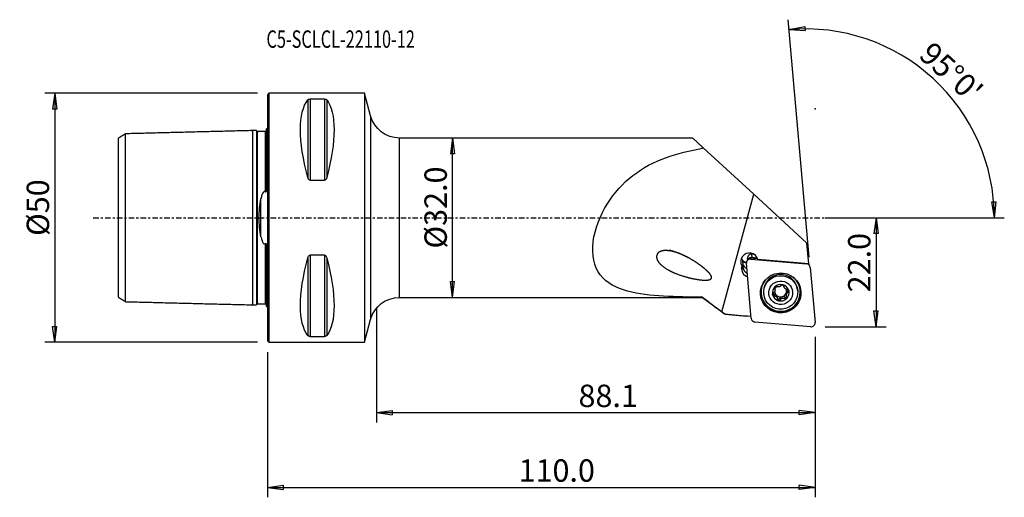
# Model space of a CAD drawing. Units: millimetres. Extents: x -50 to 148, y -56 to 40.
import ezdxf

# ---------------------------------------------------------------- set-up
doc = ezdxf.new("R2010")
doc.units = ezdxf.units.MM
doc.linetypes.add('CENTER', pattern=[47.5, 22, -8.5, 8.5, -8.5])
doc.layers.get('0').update_dxf_attribs({"linetype": 'CONTINUOUS'})
for name, color, linetype in [('1', 4, 'CONTINUOUS'), ('2', 7, 'CONTINUOUS'), ('SK1', 4, 'CONTINUOUS'), ('SK2', 7, 'CONTINUOUS'), ('SK4', 2, 'CENTER'), ('SK6', 5, 'CONTINUOUS')]:
    doc.layers.add(name, color=color, linetype=linetype)
doc.styles.add('DEFAULT', font='simplex.shx')
doc.dimstyles.get("Standard").update_dxf_attribs({"dimtxt": 0.18, "dimasz": 0.18, "dimexe": 0.18, "dimexo": 0.0625, "dimgap": 0.09, "dimtad": 1, "dimzin": 0, "dimdsep": 52, "dimtxsty": 'Standard', "dimcen": 0.09, "dimadec": 0, "dimazin": 0, "dimtfac": 1, "dimtdec": 4, "dimtofl": 0, "dimtmove": 0, "dimatfit": 3, "dimfxl": 1, "dimtolj": 1, "dimtzin": 0, "dimarcsym": 0})

# ---------------------------------------------------------------- blocks, each defined once
blk = doc.blocks.new('DimnDraft3D1')
at = {"layer": 'SK2'}
for p, q in [((-2, 25), (-44.75, 25)), ((-42.75, 25), (-43.167997, 21.824998)), ((-42.75, 25), (-42.75, -25)), ((-42.75, 25), (-42.332003, 21.825002)), ((-42.332003, 21.825002), (-43.167997, 21.824998)), ((-43.167997, -21.825002), (-42.332003, -21.824998)), ((-42.75, -25), (-43.167997, -21.825002)), ((-42.75, -25), (-42.332003, -21.824998)), ((-2, -25), (-44.75, -25))]:
    blk.add_line(p, q, dxfattribs=at)
at = {"layer": 'SK2', "insert": (-43.875, -3.659211), "char_height": 4.5, "attachment_point": 7, "rotation": 90, "line_spacing_factor": 1.084337, "style": 'DEFAULT'}
blk.add_mtext('\\W01.000;\\fsimplex.shx,bigfont.shx;%%c50 ', dxfattribs=at)
blk = doc.blocks.new('_CLOSED')
at = {"lineweight": -2}
for p, q in [((-1, 0.166667), (0, 0)), ((-1, 0.166667), (-1, -0.166667)), ((0, 0), (-1, -0.166667)), ((0, 0), (-1, 0))]:
    blk.add_line(p, q, dxfattribs=at)
blk = doc.blocks.new('DimnDraft3D2')
at = {"layer": '2'}
for p, q in [((37.15, 16), (36.732003, 12.824998)), ((37.15, -16), (37.15, 16)), ((37.15, 16), (37.567997, 12.825002)), ((37.567997, 12.825002), (36.732003, 12.824998)), ((36.732003, -12.825002), (37.567997, -12.824998)), ((37.15, -16), (36.732003, -12.825002)), ((37.15, -16), (37.567997, -12.824998))]:
    blk.add_line(p, q, dxfattribs=at)
at = {"layer": '2', "insert": (36.025, -6.193421), "char_height": 4.5, "attachment_point": 7, "rotation": 90, "line_spacing_factor": 1.084337, "style": 'DEFAULT'}
blk.add_mtext('\\W01.000;\\fsimplex.shx,bigfont.shx;%%c32.0 ', dxfattribs=at)
blk = doc.blocks.new('DimnDraft3D3')
at = {"layer": '2'}
for p, q in [((112, 0), (124.25, 0)), ((122.25, 0), (121.832003, -3.175002)), ((122.25, 0), (122.25, -21.9)), ((122.25, 0), (122.667997, -3.174998)), ((122.667997, -3.174998), (121.832003, -3.175002)), ((121.832003, -18.725002), (122.667997, -18.724998)), ((122.25, -21.9), (121.832003, -18.725002)), ((122.25, -21.9), (122.667997, -18.724998)), ((112, -21.9), (124.25, -21.9))]:
    blk.add_line(p, q, dxfattribs=at)
at = {"layer": '2', "insert": (121.125, -14.988158), "char_height": 4.5, "attachment_point": 7, "rotation": 90, "line_spacing_factor": 1.084337, "style": 'DEFAULT'}
blk.add_mtext('\\W01.000;\\fsimplex.shx,bigfont.shx;22.0 ', dxfattribs=at)
blk = doc.blocks.new('DimnDraft3D4')
at = {"layer": '2'}
for p, q in [((110, -23.9), (110, -56.15)), ((0, -27), (0, -56.15)), ((0, -54.15), (3.174998, -53.732003)), ((0, -54.15), (110, -54.15)), ((0, -54.15), (3.175002, -54.567997)), ((3.174998, -53.732003), (3.175002, -54.567997)), ((110, -54.15), (106.824998, -53.732003)), ((106.825002, -54.567997), (106.824998, -53.732003)), ((110, -54.15), (106.825002, -54.567997))]:
    blk.add_line(p, q, dxfattribs=at)
at = {"layer": '2', "insert": (50.434868, -53.025), "char_height": 4.5, "attachment_point": 7, "line_spacing_factor": 1.084337, "style": 'DEFAULT'}
blk.add_mtext('\\W01.000;\\fsimplex.shx,bigfont.shx;110.0 ', dxfattribs=at)
blk = doc.blocks.new('DimnDraft3D5')
at = {"layer": '2'}
for p, q in [((21.9, -18), (21.9, -41.15)), ((110, -23.9), (110, -41.15)), ((21.9, -39.15), (25.074998, -38.732003)), ((21.9, -39.15), (110, -39.15)), ((21.9, -39.15), (25.075002, -39.567997)), ((25.074998, -38.732003), (25.075002, -39.567997)), ((110, -39.15), (106.824998, -38.732003)), ((106.825002, -39.567997), (106.824998, -38.732003)), ((110, -39.15), (106.825002, -39.567997))]:
    blk.add_line(p, q, dxfattribs=at)
at = {"layer": '2', "insert": (62.474342, -38.025), "char_height": 4.5, "attachment_point": 7, "line_spacing_factor": 1.084337, "style": 'DEFAULT'}
blk.add_mtext('\\W01.000;\\fsimplex.shx,bigfont.shx;88.1 ', dxfattribs=at)
blk = doc.blocks.new('DimnDraft3D6')
at = {"layer": '2'}
for p, q in [((108.77982, -7.953274), (104.604183, 39.774475)), ((104.778494, 37.782085), (107.918793, 38.409669)), ((104.778494, 37.782085), (107.974223, 37.575515)), ((107.918793, 38.409669), (107.974223, 37.575515)), ((145.526095, 3.165562), (146.361905, 3.183049)), ((146.010405, 0), (145.526095, 3.165562)), ((146.010405, 0), (146.361905, 3.183049)), ((112, 0), (148.010405, 0))]:
    blk.add_line(p, q, dxfattribs=at)
blk.add_arc((108.083998, 0), 37.926407, 0, 95, dxfattribs=at)
at = {"layer": '2', "insert": (130.598951, 32.335899), "char_height": 4.5, "attachment_point": 7, "rotation": 317.5, "line_spacing_factor": 1.084337, "style": 'DEFAULT'}
blk.add_mtext("\\W01.000;\\fsimplex.shx,bigfont.shx;95%%d0' ", dxfattribs=at)

msp = doc.modelspace()

# ---------------------------------------------------------------- linework, layer by layer
at = {"layer": '1'}
for p, q in [((0.3, 25), (0, 24.7)), ((0, 24.7), (0, -24.7)), ((19.5, 25), (0.3, 25)), ((0.3, 25), (0.3, -25)), ((11.461, 23.839), (8.539, 23.839)), ((8.539, 23.839), (8.539, 7.53)), ((11.461, 23.839), (11.461, 7.53)), ((20.712, 20.454), (19.5, 25)), ((19.5, 25), (19.5, -25)), ((8.106, 23.667), (8.106, 8.056)), ((11.894, 23.667), (11.894, 8.056)), ((20.712, 20.454), (20.712, -20.454)), ((85.415, 16), (26.51, 16)), ((26.51, -16), (26.51, 16)), ((85.415, 16), (87.415, 14.159)), ((87.415, 14.159), (87.535, 14.049)), ((87.415, 13.939), (87.415, 14.159)), ((87.535, 14.049), (97.672, 4.718)), ((8.539, 7.53), (11.461, 7.53)), ((91.257, -18.894), (97.672, 4.718)), ((97.672, 4.718), (108.353, -5.114)), ((108.716, -9.269), (108.353, -5.114)), ((8.539, -7.53), (8.539, -23.839)), ((11.461, -7.53), (8.539, -7.53)), ((11.461, -7.53), (11.461, -23.839)), ((97.758, -7.36), (97.298, -7.321)), ((97.352, -7.939), (97.298, -7.321)), ((8.106, -8.056), (8.106, -23.667)), ((11.894, -8.056), (11.894, -23.667)), ((95.239, -10.201), (95.482, -9.744)), ((95.394, -8.596), (95.478, -9.546)), ((95.478, -9.686), (95.501, -9.95)), ((95.501, -9.95), (95.482, -9.744)), ((97.177, -20.232), (96.208, -9.155)), ((96.459, -8.502), (96.431, -8.177)), ((96.829, -8.063), (98.447, -8.201)), ((97.069, -8.306), (108.307, -9.261)), ((97.352, -7.939), (98.369, -8.025)), ((108.716, -9.269), (98.51, -8.402)), ((95.239, -10.201), (95.258, -10.406)), ((95.258, -10.406), (95.501, -9.95)), ((109.028, -9.972), (109.997, -21.048)), ((103.738, -13.673), (103.748, -13.789)), ((103.742, -13.684), (103.746, -13.732)), ((99.664, -15.096), (99.682, -15.299)), ((101.732, -15.36), (101.761, -15.689)), ((101.848, -14.016), (101.867, -14.23)), ((101.953, -14.486), (101.926, -14.179)), ((102.185, -15.805), (102.158, -15.503)), ((102.276, -15.619), (102.302, -15.92)), ((104.212, -15.264), (104.239, -15.572)), ((104.554, -14.619), (104.582, -14.948)), ((106.506, -14.702), (106.488, -14.499)), ((26.51, -16), (87.415, -16)), ((87.415, -16), (87.415, -15.966)), ((87.415, -16), (91.917, -19.392)), ((102.447, -16.3), (102.419, -15.977)), ((102.966, -16.184), (102.994, -16.513)), ((103.901, -15.935), (103.93, -16.264)), ((91.917, -19.392), (96.133, -19.771)), ((91.917, -19.392), (91.917, -19.392)), ((19.5, -25), (20.712, -20.454)), ((109.136, -21.897), (97.898, -20.942)), ((0, -24.7), (0.3, -25)), ((0.3, -25), (19.5, -25)), ((8.539, -23.839), (11.461, -23.839))]:
    msp.add_line(p, q, dxfattribs=at)
at = {"layer": '1', "extrusion": (0, 0, -1)}
for centre, start, end in [((-26.51, 22), 270, 345.06858), ((-26.51, -22), 14.93142, 90)]:
    msp.add_arc(centre, 6, start, end, dxfattribs=at)
for centre, major_axis, start_param, end_param in [((21.056, 0), (11.709, -24.677), 2.05976, 2.9743796), ((-1.056, 0), (11.709, 24.677), 0.1672131, 1.0818327), ((21.056, 0), (11.709, 24.677), -2.9743796, -2.05976), ((-1.056, 0), (11.709, -24.677), -1.0818327, -0.1672131)]:
    msp.add_ellipse(centre, major_axis=major_axis, ratio=0.341999, start_param=start_param, end_param=end_param, dxfattribs=at)
at = {"layer": '1'}
for centre, major_axis, start_param, end_param in [((96.81, -8.812), (1.743, 0.153), 0.1519213, -2.7239152), ((97.228, -8.107), (0.797, 0.07), 1.3962634, -3.1415927), ((96.679, -7.322), (-1.743, -0.153), 0.4487608, 1.214426), ((97.014, -10.038), (1.775, 0.155), 2.8297235, -3.1372293), ((96.689, -7.432), (1.743, 0.153), -2.4894164, -1.9368877), ((96.912, -8.863), (-1.494, -0.131), 0.1252826, 1.0651157), ((96.976, -9.607), (-1.494, -0.131), -0.1300672, 0.0043633), ((96.999, -9.086), (0.791, 0.069), 1.3962634, 3.1415927), ((96.928, -8.279), (-0.24, -0.021), -1.2297747, -0.7626746), ((97.282, -8.724), (-0.797, -0.07), -1.7453293, -1.0793769), ((108.237, -10.041), (0.791, 0.069), 0, 1.3962634), ((97.033, -10.243), (1.775, 0.155), -3.1372293, -1.9907765), ((96.995, -9.813), (-1.494, -0.131), 0.0043633, 1.0651157), ((103.076, -14.798), (3.412, 0.299), 0, 3.053043), ((103.086, -14.916), (-3.922, -0.343), -0.7791112, 0), ((103.089, -14.946), (3.992, 0.349), 2.7424179, 3.0530429), ((103.1, -15.069), (1.67, 0.146), 1.224521, 2.268928), ((103.069, -14.721), (-1.202, -0.105), -0.9239221, -0.4402471), ((103.069, -14.721), (-1.202, -0.105), -2.2497484, -1.8005584), ((103.1, -15.069), (1.67, 0.146), 0.1717424, 1.224521), ((103.086, -14.916), (-3.922, -0.343), 3.0530428, -2.3623757), ((103.089, -14.946), (3.992, 0.349), 0, 0.3990842), ((103.089, -14.946), (3.992, 0.349), 3.0530429, 0), ((103.086, -14.916), (-3.922, -0.343), 0, 3.0530428), ((103.076, -14.798), (3.412, 0.299), 3.0530429, -3.1415887), ((103.1, -15.069), (1.67, 0.146), 2.268928, -2.9698503), ((103.1, -15.069), (1.67, 0.146), -2.9698503, -1.9170716), ((101.731, -15.072), (-0.291, -0.025), 0.6427925, 1.489393), ((101.735, -16.036), (-0.683, -0.06), -2.3218469, -1.6521996), ((103.069, -14.721), (-1.202, -0.105), -0.0010946, 0.6290991), ((101.243, -14.238), (-0.683, -0.06), -3.1415852, -2.8221212), ((103.069, -14.721), (1.202, 0.105), -2.5124936, -2.3744283), ((103.096, -15.023), (1.202, 0.105), -2.5124936, -2.3744283), ((103.069, -14.721), (-1.202, -0.105), 0.7671643, 1.7467245), ((101.735, -16.036), (-0.683, -0.06), -3.1415887, -2.565075), ((103.069, -14.721), (1.202, 0.105), -1.3948681, -0.3504611), ((103.559, -16.522), (-0.683, -0.06), -2.1788588, -1.3948681), ((103.096, -15.023), (1.202, 0.105), 0.6290991, 0.7671643), ((104.896, -15.204), (-0.683, -0.06), -0.3504611, 0.0000074), ((103.069, -14.721), (-1.202, -0.105), 2.7911315, -2.921919), ((104.896, -15.204), (-0.683, -0.06), -1.1344518, -0.3504611), ((103.1, -15.069), (1.67, 0.146), -0.8726646, 0.1717424), ((104.408, -14.37), (-0.291, -0.025), 2.0071409, 2.4854198), ((102.713, -16.041), (-0.291, -0.025), 0.1706093, 2.5307152), ((103.1, -15.069), (1.67, 0.146), -1.9170716, -0.8726646), ((103.559, -16.522), (-0.683, -0.06), -1.3948681, -0.6108775), ((104.047, -15.685), (-0.291, -0.025), 0.9627339, 2.4779587), ((97.968, -20.162), (0.791, 0.069), -3.1415927, -1.7453293), ((109.206, -21.117), (0.791, 0.069), -1.7453293, 0)]:
    msp.add_ellipse(centre, major_axis=major_axis, ratio=0.985433, start_param=start_param, end_param=end_param, dxfattribs=at)
for centre, major_axis in [((103.103, -15.102), (4.056, 0.355)), ((103.094, -15.001), (3.412, 0.299)), ((103.1, -15.069), (2.391, 0.209))]:
    msp.add_ellipse(centre, major_axis=major_axis, ratio=0.985433, dxfattribs=at)
for points, knots in [([(8.106, 23.667), (8.111, 23.673), (8.116, 23.679), (8.154, 23.721), (8.198, 23.755), (8.285, 23.794), (8.31, 23.803), (8.366, 23.82), (8.398, 23.827), (8.459, 23.835), (8.486, 23.838), (8.522, 23.839), (8.53, 23.839), (8.539, 23.839)], [0, 0, 0, 0, 0.0809806, 0.0809806, 0.5442273, 0.5442273, 0.6993183, 0.6993183, 0.8563463, 0.8563463, 0.966572, 0.966572, 1, 1, 1, 1]), ([(11.461, 23.839), (11.481, 23.839), (11.5, 23.838), (11.544, 23.835), (11.569, 23.832), (11.629, 23.821), (11.662, 23.812), (11.741, 23.785), (11.78, 23.764), (11.847, 23.719), (11.873, 23.693), (11.894, 23.667)], [0, 0, 0, 0, 0.0773437, 0.0773437, 0.1815883, 0.1815883, 0.353925, 0.353925, 0.6598705, 0.6598705, 1, 1, 1, 1]), ([(87.415, -15.966), (84.722, -15.945), (82.103, -15.904), (77.037, -15.602), (74.546, -15.343), (70.096, -14.139), (68.127, -13.18), (65.556, -9.82), (65.095, -7.407), (65.756, -2.262), (66.806, 0.42), (69.61, 4.981), (71.401, 6.935), (75.398, 10.025), (77.634, 11.193), (82.325, 12.93), (84.829, 13.523), (87.415, 13.939)], [0, 0, 0, 0, 0.125, 0.125, 0.25, 0.25, 0.375, 0.375, 0.5, 0.5, 0.625, 0.625, 0.75, 0.75, 0.875, 0.875, 1, 1, 1, 1]), ([(8.539, 7.53), (8.519, 7.53), (8.5, 7.532), (8.456, 7.543), (8.431, 7.553), (8.371, 7.586), (8.338, 7.614), (8.259, 7.699), (8.22, 7.763), (8.153, 7.902), (8.127, 7.978), (8.106, 8.056)], [0, 0, 0, 0, 0.0773437, 0.0773437, 0.1815883, 0.1815883, 0.353925, 0.353925, 0.6598705, 0.6598705, 1, 1, 1, 1]), ([(11.894, 8.056), (11.889, 8.037), (11.884, 8.019), (11.846, 7.896), (11.802, 7.792), (11.715, 7.672), (11.69, 7.643), (11.634, 7.591), (11.602, 7.568), (11.541, 7.542), (11.514, 7.534), (11.478, 7.53), (11.47, 7.53), (11.461, 7.53)], [0, 0, 0, 0, 0.0809806, 0.0809806, 0.5442273, 0.5442273, 0.6993183, 0.6993183, 0.8563463, 0.8563463, 0.966572, 0.966572, 1, 1, 1, 1]), ([(8.106, -8.056), (8.111, -8.037), (8.116, -8.019), (8.154, -7.896), (8.198, -7.792), (8.285, -7.672), (8.31, -7.643), (8.366, -7.591), (8.398, -7.568), (8.459, -7.542), (8.486, -7.534), (8.522, -7.53), (8.53, -7.53), (8.539, -7.53)], [0, 0, 0, 0, 0.0809806, 0.0809806, 0.5442273, 0.5442273, 0.6993183, 0.6993183, 0.8563463, 0.8563463, 0.966572, 0.966572, 1, 1, 1, 1]), ([(11.461, -7.53), (11.481, -7.53), (11.5, -7.532), (11.544, -7.543), (11.569, -7.553), (11.629, -7.586), (11.662, -7.614), (11.741, -7.699), (11.78, -7.763), (11.847, -7.902), (11.873, -7.978), (11.894, -8.056)], [0, 0, 0, 0, 0.0773437, 0.0773437, 0.1815883, 0.1815883, 0.353925, 0.353925, 0.6598705, 0.6598705, 1, 1, 1, 1]), ([(84.804, -8.14), (82.832, -7.19), (81.832, -6.805), (80.238, -6.57), (79.671, -6.545), (78.873, -6.782), (78.602, -6.918), (78.22, -7.361), (78.139, -7.668), (78.22, -8.505), (78.562, -8.952), (79.306, -9.71), (79.735, -10.022), (81.1, -10.857), (82.116, -11.275), (84.205, -11.955), (85.299, -12.226), (86.99, -12.485), (87.564, -12.553), (88.431, -12.525), (88.738, -12.507), (89.112, -12.286), (89.205, -12.15), (89.206, -11.865), (89.147, -11.728), (88.807, -11.11), (88.375, -10.729), (87.538, -9.998), (87.097, -9.661), (85.743, -8.702), (84.804, -8.14), (82.832, -7.19)], [-0.125, -0.125, 0, 0, 0.125, 0.125, 0.1875, 0.1875, 0.21875, 0.21875, 0.25, 0.25, 0.3125, 0.3125, 0.375, 0.375, 0.5, 0.5, 0.625, 0.625, 0.6875, 0.6875, 0.71875, 0.71875, 0.734375, 0.734375, 0.75, 0.75, 0.8125, 0.8125, 0.875, 0.875, 1, 1, 1.125, 1.125]), ([(96.742, -8.13), (96.745, -8.128), (96.729, -8.152), (96.714, -8.176), (96.681, -8.222), (96.642, -8.275), (96.589, -8.342), (96.526, -8.421), (96.456, -8.506), (96.41, -8.562), (96.387, -8.589)], [0, 0, 0, 0, 0.0317044, 0.1042717, 0.1809591, 0.2848362, 0.4197934, 0.5892427, 0.7873663, 1, 1, 1, 1]), ([(96.829, -8.063), (96.829, -8.064), (96.829, -8.064), (96.838, -8.076), (96.848, -8.089), (96.869, -8.115), (96.88, -8.129), (96.902, -8.157), (96.914, -8.171), (96.938, -8.199), (96.951, -8.213), (96.972, -8.235), (96.98, -8.244), (96.995, -8.258), (97.001, -8.264), (97.012, -8.273), (97.016, -8.277), (97.025, -8.284), (97.028, -8.286), (97.034, -8.291), (97.037, -8.292), (97.042, -8.295), (97.044, -8.297), (97.047, -8.299), (97.049, -8.3), (97.052, -8.301), (97.053, -8.302), (97.055, -8.302), (97.056, -8.303), (97.058, -8.304), (97.059, -8.304), (97.06, -8.304), (97.061, -8.304), (97.062, -8.305), (97.063, -8.305), (97.064, -8.305), (97.064, -8.305), (97.065, -8.305), (97.065, -8.306), (97.066, -8.306), (97.066, -8.306), (97.067, -8.306), (97.067, -8.306), (97.068, -8.306), (97.068, -8.306), (97.068, -8.306), (97.069, -8.306), (97.069, -8.306), (97.069, -8.306), (97.069, -8.306)], [0, 0, 0, 0, 0.0009395, 0.0009395, 0.1596301, 0.1596301, 0.3327332, 0.3327332, 0.5082958, 0.5082958, 0.6838588, 0.6838588, 0.7883518, 0.7883518, 0.8582671, 0.8582671, 0.9050503, 0.9050503, 0.9363582, 0.9363582, 0.9573131, 0.9573131, 0.9713421, 0.9713421, 0.9807376, 0.9807376, 0.9870333, 0.9870333, 0.9912554, 0.9912554, 0.9940903, 0.9940903, 0.9959973, 0.9959973, 0.9972836, 0.9972836, 0.9981549, 0.9981549, 0.998749, 0.998749, 0.999158, 0.999158, 0.9995742, 0.9995742, 0.9997451, 0.9997451, 0.9999197, 0.9999197, 1, 1, 1, 1]), ([(108.307, -9.261), (108.307, -9.261), (108.308, -9.261), (108.308, -9.261), (108.308, -9.261), (108.309, -9.261), (108.309, -9.261), (108.31, -9.261), (108.311, -9.261), (108.314, -9.261), (108.315, -9.261), (108.319, -9.259), (108.321, -9.258), (108.329, -9.252), (108.331, -9.247), (108.333, -9.24), (108.333, -9.238), (108.334, -9.236)], [0, 0, 0, 0, 0.0009065, 0.0009065, 0.0021049, 0.0021049, 0.004327, 0.004327, 0.013909, 0.013909, 0.0517514, 0.0517514, 0.2024297, 0.2024297, 0.8044748, 0.8044748, 1, 1, 1, 1]), ([(108.754, -9.445), (108.72, -9.417), (108.657, -9.363), (108.584, -9.301), (108.543, -9.265), (108.53, -9.253)], [0, 0, 0, 0, 0.4189157, 0.8078694, 1, 1, 1, 1]), ([(101.916, -13.902), (101.918, -13.9), (101.919, -13.898), (101.943, -13.876), (101.968, -13.859), (102.021, -13.832), (102.049, -13.822), (102.107, -13.81), (102.137, -13.808), (102.197, -13.813), (102.227, -13.82), (102.258, -13.833), (102.262, -13.835), (102.266, -13.837)], [0, 0, 0, 0, 0.0187922, 0.0187922, 0.2427006, 0.2427006, 0.4668462, 0.4668462, 0.7033699, 0.7033699, 0.9619269, 0.9619269, 1, 1, 1, 1]), ([(103.202, -13.587), (103.166, -13.641), (103.12, -13.692), (103.018, -13.772), (102.964, -13.805), (102.847, -13.858), (102.781, -13.878), (102.66, -13.9), (102.602, -13.904), (102.475, -13.9), (102.405, -13.887), (102.316, -13.858), (102.29, -13.848), (102.266, -13.837)], [0, 0, 0, 0, 0.2099676, 0.2099676, 0.3845144, 0.3845144, 0.5607718, 0.5607718, 0.7138057, 0.7138057, 0.9162004, 0.9162004, 1, 1, 1, 1]), ([(103.202, -13.587), (103.208, -13.578), (103.214, -13.57), (103.244, -13.535), (103.273, -13.512), (103.336, -13.479), (103.371, -13.468), (103.439, -13.459), (103.472, -13.46), (103.513, -13.467), (103.522, -13.469), (103.531, -13.471)], [0, 0, 0, 0, 0.098405, 0.098405, 0.4066943, 0.4066943, 0.68601, 0.68601, 0.9326786, 0.9326786, 1, 1, 1, 1]), ([(103.531, -13.471), (103.552, -13.476), (103.572, -13.484), (103.616, -13.506), (103.64, -13.522), (103.682, -13.56), (103.7, -13.582), (103.727, -13.631), (103.737, -13.658), (103.745, -13.7), (103.746, -13.716), (103.746, -13.732)], [0, 0, 0, 0, 0.1583677, 0.1583677, 0.3787355, 0.3787355, 0.6071455, 0.6071455, 0.8541045, 0.8541045, 1, 1, 1, 1]), ([(103.889, -14.125), (103.857, -14.086), (103.83, -14.044), (103.779, -13.94), (103.759, -13.877), (103.747, -13.787), (103.746, -13.759), (103.746, -13.732)], [0, 0, 0, 0, 0.3199953, 0.3199953, 0.7881807, 0.7881807, 1, 1, 1, 1]), ([(101.479, -15.494), (101.477, -15.487), (101.475, -15.48), (101.469, -15.444), (101.468, -15.414), (101.474, -15.354), (101.482, -15.325), (101.506, -15.269), (101.523, -15.241), (101.563, -15.192), (101.588, -15.17), (101.614, -15.152)], [0, 0, 0, 0, 0.0541443, 0.0541443, 0.2771307, 0.2771307, 0.5024101, 0.5024101, 0.7417357, 0.7417357, 1, 1, 1, 1]), ([(101.761, -15.689), (101.728, -15.692), (101.694, -15.689), (101.629, -15.671), (101.597, -15.655), (101.544, -15.613), (101.522, -15.588), (101.494, -15.539), (101.485, -15.517), (101.479, -15.494)], [0, 0, 0, 0, 0.2783074, 0.2783074, 0.5635234, 0.5635234, 0.8215383, 0.8215383, 1, 1, 1, 1]), ([(101.867, -14.23), (101.881, -14.253), (101.894, -14.277), (101.931, -14.359), (101.948, -14.422), (101.958, -14.544), (101.955, -14.602), (101.933, -14.718), (101.913, -14.778), (101.863, -14.885), (101.832, -14.935), (101.749, -15.043), (101.691, -15.097), (101.624, -15.145), (101.619, -15.149), (101.614, -15.152)], [0, 0, 0, 0, 0.0886747, 0.0886747, 0.2880241, 0.2880241, 0.4497072, 0.4497072, 0.6121778, 0.6121778, 0.7646393, 0.7646393, 0.9816255, 0.9816255, 1, 1, 1, 1]), ([(101.761, -15.689), (101.824, -15.683), (101.89, -15.686), (102.014, -15.712), (102.074, -15.735), (102.148, -15.779), (102.167, -15.791), (102.185, -15.805)], [0, 0, 0, 0, 0.4450955, 0.4450955, 0.8590159, 0.8590159, 1, 1, 1, 1]), ([(101.867, -14.23), (101.854, -14.21), (101.844, -14.188), (101.829, -14.132), (101.827, -14.098), (101.837, -14.032), (101.847, -13.999), (101.877, -13.945), (101.895, -13.922), (101.916, -13.902)], [0, 0, 0, 0, 0.2216574, 0.2216574, 0.515772, 0.515772, 0.7814556, 0.7814556, 1, 1, 1, 1]), ([(104.435, -14.411), (104.364, -14.405), (104.29, -14.389), (104.159, -14.339), (104.101, -14.308), (104.033, -14.261), (104.02, -14.251), (104.006, -14.241)], [0, 0, 0, 0, 0.4927787, 0.4927787, 0.8981751, 0.8981751, 1, 1, 1, 1]), ([(104.329, -15.87), (104.296, -15.808), (104.27, -15.74), (104.24, -15.605), (104.234, -15.537), (104.241, -15.404), (104.255, -15.336), (104.298, -15.222), (104.325, -15.173), (104.398, -15.075), (104.448, -15.029), (104.528, -14.976), (104.555, -14.961), (104.582, -14.948)], [0, 0, 0, 0, 0.1978007, 0.1978007, 0.3745597, 0.3745597, 0.5531715, 0.5531715, 0.7067266, 0.7067266, 0.907042, 0.907042, 1, 1, 1, 1]), ([(104.435, -14.411), (104.461, -14.413), (104.487, -14.418), (104.547, -14.438), (104.581, -14.457), (104.639, -14.502), (104.664, -14.529), (104.7, -14.585), (104.713, -14.614), (104.721, -14.643)], [0, 0, 0, 0, 0.2113967, 0.2113967, 0.5049267, 0.5049267, 0.7700408, 0.7700408, 1, 1, 1, 1]), ([(104.721, -14.643), (104.721, -14.644), (104.721, -14.645), (104.729, -14.674), (104.731, -14.704), (104.728, -14.76), (104.722, -14.788), (104.701, -14.839), (104.686, -14.864), (104.648, -14.907), (104.624, -14.926), (104.593, -14.943), (104.588, -14.945), (104.582, -14.948)], [0, 0, 0, 0, 0.0063941, 0.0063941, 0.2306613, 0.2306613, 0.454431, 0.454431, 0.6899782, 0.6899782, 0.9471013, 0.9471013, 1, 1, 1, 1]), ([(102.302, -15.92), (102.332, -15.958), (102.357, -15.999), (102.409, -16.109), (102.431, -16.181), (102.447, -16.291), (102.45, -16.33), (102.45, -16.368)], [0, 0, 0, 0, 0.2928962, 0.2928962, 0.7537288, 0.7537288, 1, 1, 1, 1]), ([(102.668, -16.666), (102.661, -16.664), (102.654, -16.662), (102.619, -16.65), (102.592, -16.635), (102.545, -16.599), (102.524, -16.577), (102.489, -16.527), (102.475, -16.498), (102.455, -16.436), (102.45, -16.402), (102.45, -16.368), (102.45, -16.368), (102.45, -16.368)], [0, 0, 0, 0, 0.0562492, 0.0562492, 0.2771139, 0.2771139, 0.5003997, 0.5003997, 0.7377224, 0.7377224, 0.9981898, 0.9981898, 1, 1, 1, 1]), ([(102.994, -16.513), (102.978, -16.544), (102.957, -16.572), (102.905, -16.621), (102.873, -16.642), (102.807, -16.668), (102.772, -16.675), (102.715, -16.675), (102.691, -16.672), (102.668, -16.666)], [0, 0, 0, 0, 0.2752458, 0.2752458, 0.5626639, 0.5626639, 0.8227129, 0.8227129, 1, 1, 1, 1]), ([(102.994, -16.513), (103.027, -16.451), (103.069, -16.392), (103.165, -16.295), (103.218, -16.254), (103.335, -16.191), (103.4, -16.169), (103.523, -16.149), (103.582, -16.148), (103.71, -16.163), (103.78, -16.184), (103.874, -16.229), (103.903, -16.246), (103.93, -16.264)], [0, 0, 0, 0, 0.1980218, 0.1980218, 0.3747403, 0.3747403, 0.5533091, 0.5533091, 0.7068541, 0.7068541, 0.9072068, 0.9072068, 1, 1, 1, 1]), ([(104.283, -16.235), (104.276, -16.243), (104.267, -16.251), (104.235, -16.275), (104.209, -16.289), (104.154, -16.308), (104.125, -16.313), (104.065, -16.314), (104.034, -16.309), (103.979, -16.291), (103.953, -16.279), (103.93, -16.264)], [0, 0, 0, 0, 0.0839662, 0.0839662, 0.3064375, 0.3064375, 0.5328919, 0.5328919, 0.7747576, 0.7747576, 1, 1, 1, 1]), ([(104.329, -15.87), (104.347, -15.904), (104.36, -15.942), (104.371, -16.018), (104.369, -16.058), (104.353, -16.129), (104.34, -16.161), (104.31, -16.206), (104.297, -16.222), (104.283, -16.235)], [0, 0, 0, 0, 0.3041055, 0.3041055, 0.5956892, 0.5956892, 0.852169, 0.852169, 1, 1, 1, 1]), ([(8.539, -23.839), (8.519, -23.839), (8.5, -23.838), (8.456, -23.835), (8.431, -23.832), (8.371, -23.821), (8.338, -23.812), (8.259, -23.785), (8.22, -23.764), (8.153, -23.719), (8.127, -23.693), (8.106, -23.667)], [0, 0, 0, 0, 0.0773437, 0.0773437, 0.1815883, 0.1815883, 0.353925, 0.353925, 0.6598705, 0.6598705, 1, 1, 1, 1]), ([(11.894, -23.667), (11.889, -23.673), (11.884, -23.679), (11.846, -23.721), (11.802, -23.755), (11.715, -23.794), (11.69, -23.803), (11.634, -23.82), (11.602, -23.827), (11.541, -23.835), (11.514, -23.838), (11.478, -23.839), (11.47, -23.839), (11.461, -23.839)], [0, 0, 0, 0, 0.0809806, 0.0809806, 0.5442273, 0.5442273, 0.6993183, 0.6993183, 0.8563463, 0.8563463, 0.966572, 0.966572, 1, 1, 1, 1])]:
    msp.add_open_spline(points, degree=3, knots=knots, dxfattribs=at)
for points in [[(87.535, 14.049), (87.495, 14.012), (87.455, 13.976), (87.415, 13.939)], [(95.277, -9.649), (95.333, -9.627), (95.4, -9.592), (95.478, -9.546)], [(87.415, -15.966), (88.679, -16.943), (89.962, -17.916), (91.257, -18.894)], [(91.257, -18.894), (91.477, -19.06), (91.697, -19.226), (91.917, -19.392)], [(97.145, -19.861), (95.402, -19.705), (93.659, -19.549), (91.917, -19.392)]]:
    msp.add_open_spline(points, degree=3, dxfattribs=at)
msp.add_point((0, 0), dxfattribs=at)
at = {"layer": '2'}
msp.add_point((110, 21.9), dxfattribs=at)
at = {"layer": 'SK1'}
for p, q in [((-0.2, 5.881), (-0.2, 17.833)), ((-1.307, -3.805), (-1.307, 3.805)), ((-0.4, -17.325), (-0.4, -5.169)), ((-0.2, -17.833), (-0.2, -5.881))]:
    msp.add_line(p, q, dxfattribs=at)
at = {"layer": 'SK1', "extrusion": (0, 0, -1)}
for centre, start, end in [((0.6, 18.75), 233.1301, 246.42182), ((0.6, -18.75), 113.57818, 126.8699)]:
    msp.add_arc(centre, 1, start, end, dxfattribs=at)
at = {"layer": 'SK1'}
for points in [[(-28.5, 16.858), (-29.25, 16.399), (-30, 15.941)], [(-3, 17.5), (-15.75, 17.18), (-28.5, 16.859)], [(-2.195, 17.52), (-2.597, 17.51), (-3, 17.5)], [(-0.4, 17.325), (-1.2, 17.325), (-2, 17.325)], [(-30, -15.942), (-29.25, -16.401), (-28.5, -16.86)], [(-28.5, -16.859), (-15.75, -17.18), (-3, -17.5)], [(-3, -17.5), (-2.597, -17.51), (-2.195, -17.52)], [(-2, -17.325), (-1.2, -17.325), (-0.4, -17.325)]]:
    msp.add_open_spline(points, degree=2, dxfattribs=at)
for points, knots in [([(-30, 15.94), (-30, 15.931), (-30, 15.841), (-30, 15.355), (-30, 14.704), (-30, 12.914), (-30, 11.801), (-30, 9.097), (-30, 7.565), (-30, 4.911), (-30, 3.981), (-30, 2.004), (-30, 0.966), (-30, -1.149), (-30, -2.162), (-30, -4.131), (-30, -5.048), (-30, -7.661), (-30, -9.211), (-30, -11.849), (-30, -12.985), (-30, -14.726), (-30, -15.382), (-30, -15.856), (-30, -15.943), (-30, -15.943)], [0, 0, 0, 0, 0.0497716, 0.0497716, 0.1621651, 0.1621651, 0.2745585, 0.2745585, 0.3869519, 0.3869519, 0.4431486, 0.4431486, 0.4993453, 0.4993453, 0.555542, 0.555542, 0.6117388, 0.6117388, 0.7241322, 0.7241322, 0.8365256, 0.8365256, 0.948919, 0.948919, 1, 1, 1, 1]), ([(-28.5, -16.857), (-28.5, -16.838), (-28.5, -16.749), (-28.499, -16.273), (-28.499, -15.59), (-28.498, -13.783), (-28.498, -12.606), (-28.498, -9.864), (-28.499, -8.254), (-28.499, -5.501), (-28.499, -4.531), (-28.5, -2.412), (-28.5, -1.297), (-28.5, 1.091), (-28.5, 2.24), (-28.5, 4.371), (-28.499, 5.357), (-28.499, 8.153), (-28.498, 9.746), (-28.498, 12.556), (-28.498, 13.709), (-28.499, 15.566), (-28.499, 16.245), (-28.5, 16.741), (-28.5, 16.834), (-28.5, 16.854)], [0, 0, 0, 0, 0.0455741, 0.0455741, 0.1590497, 0.1590497, 0.2725252, 0.2725252, 0.3860008, 0.3860008, 0.4427386, 0.4427386, 0.4994763, 0.4994763, 0.5562141, 0.5562141, 0.6129519, 0.6129519, 0.7264275, 0.7264275, 0.839903, 0.839903, 0.9533786, 0.9533786, 1, 1, 1, 1]), ([(-3, 17.289), (-3, 17.306), (-3, 17.358), (-3, 17.429), (-3, 17.486), (-3, 17.507), (-3, 17.486), (-3, 17.416), (-3, 17.293), (-3, 17.109), (-3, 16.862), (-3, 16.548), (-3, 16.166), (-3, 15.715), (-3, 15.197), (-3, 14.616), (-3, 13.975), (-3, 13.281), (-3, 12.541), (-3, 11.764), (-3, 10.959), (-3, 10.136), (-3, 9.304), (-3, 8.474), (-3, 7.656), (-3, 6.857), (-3, 6.084), (-3, 5.346), (-3, 4.645), (-3, 3.986), (-3, 3.369), (-3, 2.794), (-3, 2.259), (-3, 1.76), (-3, 1.291), (-3, 0.847), (-3, 0.419), (-3, 0), (-3, -0.419), (-3, -0.847), (-3, -1.291), (-3, -1.76), (-3, -2.259), (-3, -2.794), (-3, -3.369), (-3, -3.986), (-3, -4.645), (-3, -5.346), (-3, -6.084), (-3, -6.857), (-3, -7.656), (-3, -8.474), (-3, -9.304), (-3, -10.136), (-3, -10.959), (-3, -11.764), (-3, -12.541), (-3, -13.281), (-3, -13.975), (-3, -14.616), (-3, -15.197), (-3, -15.715), (-3, -16.166), (-3, -16.548), (-3, -16.862), (-3, -17.109), (-3, -17.293), (-3, -17.416), (-3, -17.486), (-3, -17.507), (-3, -17.486), (-3, -17.429), (-3, -17.358), (-3, -17.306), (-3, -17.289)], [0, 0, 0, 0, 0.0067087, 0.0208028, 0.0348968, 0.0489909, 0.0630849, 0.0771789, 0.091273, 0.105367, 0.119461, 0.1335551, 0.1476491, 0.1617431, 0.1758372, 0.1899312, 0.2040253, 0.2181193, 0.2322133, 0.2463074, 0.2604014, 0.2744954, 0.2885895, 0.3026835, 0.3167775, 0.3308716, 0.3449656, 0.3590596, 0.3731537, 0.3872477, 0.4013418, 0.4154358, 0.4295298, 0.4436239, 0.4577179, 0.4718119, 0.485906, 0.5, 0.514094, 0.5281881, 0.5422821, 0.5563761, 0.5704702, 0.5845642, 0.5986583, 0.6127523, 0.6268463, 0.6409404, 0.6550344, 0.6691284, 0.6832225, 0.6973165, 0.7114105, 0.7255046, 0.7395986, 0.7536926, 0.7677867, 0.7818807, 0.7959748, 0.8100688, 0.8241628, 0.8382569, 0.8523509, 0.8664449, 0.880539, 0.894633, 0.908727, 0.9228211, 0.9369151, 0.9510092, 0.9651032, 0.9791972, 0.9932913, 1, 1, 1, 1]), ([(-2.2, 17.52), (-2.2, 17.52), (-2.2, 17.509), (-2.2, 17.455), (-2.2, 17.404), (-2.2, 17.265), (-2.2, 17.176), (-2.2, 16.967), (-2.2, 16.845), (-2.2, 16.57), (-2.2, 16.417), (-2.2, 16.081), (-2.2, 15.898), (-2.2, 15.492), (-2.2, 15.266), (-2.2, 15.025)], [0, 0, 0, 0, 0.1077099, 0.1077099, 0.2548059, 0.2548059, 0.4018727, 0.4018727, 0.5489203, 0.5489203, 0.6959551, 0.6959551, 0.8429815, 0.8429815, 1, 1, 1, 1]), ([(-2, -17.112), (-2, -17.131), (-2, -17.183), (-2, -17.255), (-2, -17.311), (-2, -17.332), (-2, -17.311), (-2, -17.242), (-2, -17.119), (-2, -16.937), (-2, -16.692), (-2, -16.38), (-2, -16), (-2, -15.552), (-2, -15.037), (-2, -14.458), (-2, -13.82), (-2, -13.13), (-2, -12.394), (-2, -11.621), (-2, -10.821), (-2, -10.002), (-2, -9.176), (-2, -8.352), (-2, -7.54), (-2, -6.747), (-2, -5.982), (-2, -5.251), (-2, -4.559), (-2, -3.908), (-2, -3.299), (-2, -2.734), (-2, -2.208), (-2, -1.719), (-2, -1.26), (-2, -0.826), (-2, -0.409), (-2, 0), (-2, 0.409), (-2, 0.826), (-2, 1.26), (-2, 1.719), (-2, 2.208), (-2, 2.734), (-2, 3.299), (-2, 3.908), (-2, 4.559), (-2, 5.251), (-2, 5.982), (-2, 6.747), (-2, 7.54), (-2, 8.352), (-2, 9.176), (-2, 10.002), (-2, 10.821), (-2, 11.621), (-2, 12.394), (-2, 13.13), (-2, 13.82), (-2, 14.458), (-2, 15.037), (-2, 15.552), (-2, 16), (-2, 16.38), (-2, 16.692), (-2, 16.937), (-2, 17.119), (-2, 17.242), (-2, 17.311), (-2, 17.332), (-2, 17.311), (-2, 17.255), (-2, 17.183), (-2, 17.131), (-2, 17.112)], [0, 0, 0, 0, 0.0074031, 0.0214773, 0.0355515, 0.0496257, 0.0636999, 0.0777741, 0.0918483, 0.1059225, 0.1199967, 0.1340709, 0.1481451, 0.1622193, 0.1762935, 0.1903677, 0.2044419, 0.2185161, 0.2325903, 0.2466645, 0.2607387, 0.2748129, 0.2888871, 0.3029613, 0.3170355, 0.3311096, 0.3451838, 0.359258, 0.3733322, 0.3874064, 0.4014806, 0.4155548, 0.429629, 0.4437032, 0.4577774, 0.4718516, 0.4859258, 0.5, 0.5140742, 0.5281484, 0.5422226, 0.5562968, 0.570371, 0.5844452, 0.5985194, 0.6125936, 0.6266678, 0.640742, 0.6548162, 0.6688904, 0.6829646, 0.6970388, 0.711113, 0.7251872, 0.7392614, 0.7533356, 0.7674098, 0.781484, 0.7955582, 0.8096324, 0.8237066, 0.8377808, 0.851855, 0.8659292, 0.8800034, 0.8940776, 0.9081518, 0.922226, 0.9363002, 0.9503744, 0.9644486, 0.9785228, 0.992597, 1, 1, 1, 1]), ([(-0.2, 17.519), (-0.2, 17.494), (-0.209, 17.446), (-0.254, 17.377), (-0.324, 17.333), (-0.374, 17.324), (-0.4, 17.324)], [0, 0, 0, 0, 0.2457575, 0.5017953, 0.756953, 1, 1, 1, 1]), ([(-0.4, 5.169), (-0.4, 5.198), (-0.4, 5.464), (-0.4, 5.982), (-0.4, 6.747), (-0.4, 7.54), (-0.4, 8.352), (-0.4, 9.176), (-0.4, 10.002), (-0.4, 10.821), (-0.4, 11.621), (-0.4, 12.394), (-0.4, 13.13), (-0.4, 13.82), (-0.4, 14.458), (-0.4, 15.037), (-0.4, 15.552), (-0.4, 16), (-0.4, 16.38), (-0.4, 16.692), (-0.4, 16.937), (-0.4, 17.119), (-0.4, 17.242), (-0.4, 17.311), (-0.4, 17.325), (-0.4, 17.325)], [0, 0, 0, 0, 0.0056618, 0.0508668, 0.0960717, 0.1412766, 0.1864815, 0.2316865, 0.2768914, 0.3220963, 0.3673012, 0.4125062, 0.4577111, 0.502916, 0.5481209, 0.5933259, 0.6385308, 0.6837357, 0.7289406, 0.7741456, 0.8193505, 0.8645554, 0.9097603, 0.9549653, 1, 1, 1, 1]), ([(-2.2, 15.025), (-2.2, 14.896), (-2.2, 14.565), (-2.2, 13.992), (-2.2, 13.296), (-2.2, 12.555), (-2.2, 11.776), (-2.2, 11.001), (-2.2, 10.485), (-2.2, 10.242)], [0, 0, 0, 0, 0.1030847, 0.2556134, 0.4081421, 0.5606708, 0.7131995, 0.8657282, 1, 1, 1, 1]), ([(-2.2, 10.242), (-2.2, 9.616), (-2.2, 8.439), (-2.2, 6.587), (-2.2, 4.898), (-2.2, 3.408), (-2.2, 2.128), (-2.2, 1.016), (-2.2, -1.619), (-2.2, -4.905), (-2.2, -8.142), (-2.2, -9.572), (-2.2, -10.242)], [0, 0, 0, 0, 0.1101942, 0.2071594, 0.2895214, 0.3575666, 0.4131952, 0.4596923, 0.5013418, 0.7494206, 0.8825058, 1, 1, 1, 1]), ([(-0.4, 5.169), (-0.421, 5.188), (-0.443, 5.207), (-0.493, 5.238), (-0.521, 5.251), (-0.571, 5.262), (-0.594, 5.264), (-0.637, 5.261), (-0.658, 5.256), (-0.708, 5.238), (-0.735, 5.222), (-0.805, 5.169), (-0.843, 5.126), (-0.987, 4.93), (-1.056, 4.755), (-1.199, 4.33), (-1.258, 4.069), (-1.307, 3.805)], [0, 0, 0, 0, 0.0434922, 0.0434922, 0.087686, 0.087686, 0.1189521, 0.1189521, 0.1501558, 0.1501558, 0.1963078, 0.1963078, 0.2834357, 0.2834357, 0.5790412, 0.5790412, 1, 1, 1, 1]), ([(-0.2, 5.881), (-0.2, 5.755), (-0.204, 5.628), (-0.224, 5.444), (-0.232, 5.387), (-0.251, 5.303), (-0.259, 5.274), (-0.277, 5.225), (-0.287, 5.203), (-0.307, 5.174), (-0.314, 5.164), (-0.328, 5.154), (-0.333, 5.151), (-0.344, 5.147), (-0.35, 5.146), (-0.36, 5.147), (-0.365, 5.147), (-0.377, 5.151), (-0.384, 5.156), (-0.394, 5.163), (-0.397, 5.166), (-0.4, 5.169)], [0, 0, 0, 0, 0.4660116, 0.4660116, 0.6702405, 0.6702405, 0.7745673, 0.7745673, 0.8570707, 0.8570707, 0.8985384, 0.8985384, 0.9180453, 0.9180453, 0.9377729, 0.9377729, 0.9555533, 0.9555533, 0.9842307, 0.9842307, 1, 1, 1, 1]), ([(-1.307, -3.805), (-1.529, -2.599), (-1.709, -1.313), (-1.71, 1.306), (-1.53, 2.597), (-1.307, 3.805)], [0, 0, 0, 0, 0.5, 0.5, 1, 1, 1, 1]), ([(-1.307, -3.805), (-1.266, -4.026), (-1.218, -4.244), (-1.083, -4.693), (-1.004, -4.936), (-0.803, -5.169), (-0.761, -5.209), (-0.689, -5.246), (-0.667, -5.254), (-0.62, -5.264), (-0.595, -5.264), (-0.55, -5.258), (-0.529, -5.252), (-0.478, -5.231), (-0.45, -5.212), (-0.416, -5.184), (-0.408, -5.176), (-0.4, -5.169)], [0, 0, 0, 0, 0.3526843, 0.3526843, 0.7500463, 0.7500463, 0.8354793, 0.8354793, 0.8693528, 0.8693528, 0.9036374, 0.9036374, 0.9341129, 0.9341129, 0.9836112, 0.9836112, 1, 1, 1, 1]), ([(-0.4, -5.169), (-0.394, -5.163), (-0.388, -5.158), (-0.375, -5.151), (-0.369, -5.148), (-0.358, -5.146), (-0.352, -5.146), (-0.342, -5.148), (-0.337, -5.15), (-0.326, -5.155), (-0.321, -5.16), (-0.306, -5.173), (-0.299, -5.184), (-0.273, -5.229), (-0.261, -5.268), (-0.211, -5.463), (-0.204, -5.625), (-0.2, -5.815), (-0.2, -5.848), (-0.2, -5.881)], [0, 0, 0, 0, 0.0299003, 0.0299003, 0.0528623, 0.0528623, 0.0709275, 0.0709275, 0.0890039, 0.0890039, 0.1136225, 0.1136225, 0.1575773, 0.1575773, 0.2960251, 0.2960251, 0.8781508, 0.8781508, 1, 1, 1, 1]), ([(-2.2, -10.242), (-2.2, -10.485), (-2.2, -11.001), (-2.2, -11.776), (-2.2, -12.555), (-2.2, -13.296), (-2.2, -13.992), (-2.2, -14.565), (-2.2, -14.896), (-2.2, -15.025)], [0, 0, 0, 0, 0.1342717, 0.2868004, 0.4393291, 0.5918579, 0.7443866, 0.8969153, 1, 1, 1, 1]), ([(-2.2, -15.025), (-2.2, -15.099), (-2.2, -15.171), (-2.2, -15.65), (-2.2, -16.01), (-2.2, -16.471), (-2.2, -16.612), (-2.2, -16.865), (-2.2, -16.978), (-2.2, -17.174), (-2.2, -17.257), (-2.2, -17.391), (-2.2, -17.442), (-2.2, -17.504), (-2.2, -17.52), (-2.2, -17.52)], [0, 0, 0, 0, 0.0482626, 0.0482626, 0.3252209, 0.3252209, 0.4633815, 0.4633815, 0.6015515, 0.6015515, 0.7397354, 0.7397354, 0.8779396, 0.8779396, 1, 1, 1, 1]), ([(-0.4, -17.324), (-0.374, -17.324), (-0.324, -17.333), (-0.254, -17.377), (-0.209, -17.446), (-0.2, -17.494), (-0.2, -17.519)], [0, 0, 0, 0, 0.2430461, 0.4982058, 0.754245, 1, 1, 1, 1])]:
    msp.add_open_spline(points, degree=3, knots=knots, dxfattribs=at)
at = {"layer": 'SK4', "ltscale": 0.05}
msp.add_line((-35, 0), (114.826, 0), dxfattribs=at)

# ---------------------------------------------------------------- texts
at = {"layer": 'SK6', "insert": (-0.212, 34.125), "char_height": 3.5, "attachment_point": 7, "line_spacing_factor": 1.084337, "style": 'DEFAULT'}
msp.add_mtext('\\W00.688;\\fsimplex.shx,bigfont.shx;C5-SCLCL-22110-12 ', dxfattribs=at)

# ---------------------------------------------------------------- dimensions: what is measured, and where the dimension line sits
at = {"layer": '2', "lineweight": -3}
dim = msp.add_angular_dim_2l(base=(136.747, 31.28), line1=((108.78, -7.953), (104.604, 39.774)), line2=((112, 0), (148.01, 0)), dimstyle='Standard', override={"dimpost": '<>'}, dxfattribs=at)
dim.commit()
dim.dimension.update_dxf_attribs({"geometry": 'DimnDraft3D6', "text_midpoint": (130.53, 33.925)})
for base, p1, p2, override, picture, middle in [((37.15, 16), (21.9, 16), (0, 0), {"dimtxt": 4.5, "dimasz": 3.175, "dimexe": 2, "dimexo": 2, "dimgap": 2.25, "dimtad": 1, "dimtih": 0, "dimtoh": 0, "dimzin": 8, "dimpost": '<>', "dimtxsty": 'DEFAULT', "dimblk1": 'CLOSED', "dimblk2": 'CLOSED', "dimsah": 1, "dimse1": 1, "dimse2": 1, "dimclrd": 2, "dimclre": 2, "dimclrt": 7, "dimtofl": 1, "dimtmove": 0}, 'DimnDraft3D2', (37.15, -7.318)), ((122.25, -21.9), (112, 0), (112, -21.9), {"dimtxt": 4.5, "dimasz": 3.175, "dimexe": 2, "dimexo": 2, "dimgap": 2.25, "dimtad": 1, "dimtih": 0, "dimtoh": 0, "dimzin": 8, "dimpost": '<>', "dimtxsty": 'DEFAULT', "dimblk1": 'CLOSED', "dimblk2": 'CLOSED', "dimsah": 1, "dimclrd": 2, "dimclre": 2, "dimclrt": 7, "dimtofl": 1, "dimtmove": 0}, 'DimnDraft3D3', (122.25, -16.113))]:
    dim = msp.add_linear_dim(base=base, p1=p1, p2=p2, angle=90, dimstyle='Standard', override=override, dxfattribs=at)
    dim.commit()
    dim.dimension.update_dxf_attribs({"geometry": picture, "text_midpoint": middle})
for base, p1, picture, middle in [((110, -39.15), (21.9, -18), 'DimnDraft3D5', (61.349, -39.15)), ((110, -54.15), (0, -27), 'DimnDraft3D4', (49.31, -54.15))]:
    dim = msp.add_linear_dim(base=base, p1=p1, p2=(110, -23.9), dimstyle='Standard', override={"dimtxt": 4.5, "dimasz": 3.175, "dimexe": 2, "dimexo": 2, "dimgap": 2.25, "dimtad": 1, "dimtih": 0, "dimzin": 8, "dimpost": '<>', "dimtxsty": 'DEFAULT', "dimblk1": 'CLOSED', "dimblk2": 'CLOSED', "dimsah": 1, "dimclrd": 2, "dimclre": 2, "dimclrt": 7, "dimtofl": 1, "dimtmove": 0}, dxfattribs=at)
    dim.commit()
    dim.dimension.update_dxf_attribs({"geometry": picture, "text_midpoint": middle})
at = {"layer": 'SK2', "lineweight": -3}
dim = msp.add_linear_dim(base=(-42.75, -25), p1=(-2, 25), p2=(-2, -25), angle=90, dimstyle='Standard', override={"dimtxt": 4.5, "dimasz": 3.175, "dimexe": 2, "dimexo": 2, "dimgap": 2.25, "dimtad": 1, "dimtih": 0, "dimtoh": 0, "dimzin": 8, "dimpost": '<>', "dimtxsty": 'DEFAULT', "dimblk1": 'CLOSED', "dimblk2": 'CLOSED', "dimsah": 1, "dimclrd": 2, "dimclre": 2, "dimclrt": 7, "dimtofl": 1, "dimtmove": 0}, dxfattribs=at)
dim.commit()
dim.dimension.update_dxf_attribs({"geometry": 'DimnDraft3D1', "text_midpoint": (-42.75, -4.784)})

doc.saveas('drawing.dxf')
